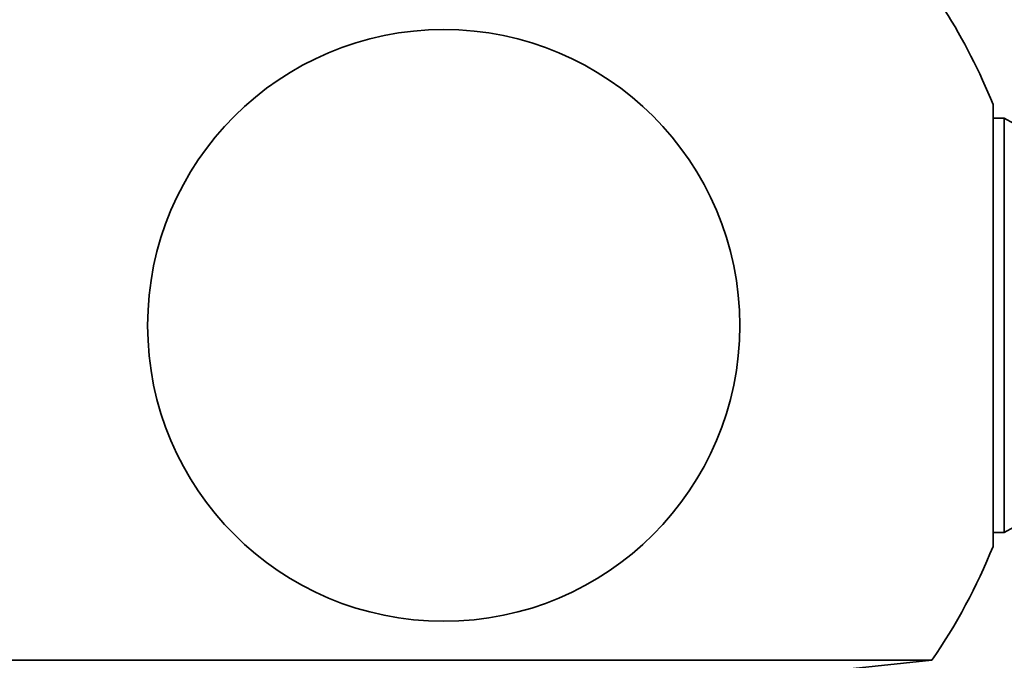
# Model space of a CAD drawing. Units: millimetres. Extents: x 0 to 1478, y 0 to 1758.
# Drawn here: x 846 to 871, y 1050 to 1066 of the extents above; entities that cross this region are included whole.
import ezdxf
from ezdxf import colors
from ezdxf.entities.mleader import LeaderData, LeaderLine
from ezdxf.math import Vec2, Vec3

# ---------------------------------------------------------------- set-up
doc = ezdxf.new("R2010")
doc.units = ezdxf.units.MM
doc.layers.add('DV1_Défaut', color=7, linetype='Continuous')
doc.layers.add('Défaut', color=7, linetype='Continuous')

# ---------------------------------------------------------------- blocks, each defined once
blk = doc.blocks.new('_DOT')
at = {"color": 0}
blk.add_line((0, 0), (-1, 0), dxfattribs=at)
at = {"color": 0, "const_width": 0.333}
blk.add_lwpolyline([(-0.1665, 0, 1), (0.1665, 0, 1)], format="xyb", close=True, dxfattribs=at)
blk = doc.blocks.new('SE')
at = {"layer": 'DV1_Défaut', "color": 7, "linetype": 'Continuous', "lineweight": 35}
for p, q in [((870.738, 1064.223), (870.738, 1053.023)), ((871.022, 1063.872), (870.738, 1063.872)), ((871.022, 1053.373), (871.022, 1063.872)), ((870.738, 1053.373), (871.022, 1053.373)), ((844.455, 1050.134), (869.189, 1050.134)), ((864.322, 1049.623), (869.189, 1050.134))]:
    blk.add_line(p, q, dxfattribs=at)
blk.add_circle((856.822, 1058.623), 7.5, dxfattribs=at)
for centre, radius, start, end in [((856.822, 1058.623), 15, 21.9213, 32.231), ((874.966, 1070.833), 8, 240.4635, 302.992), ((874.966, 1046.413), 8, 57.008, 119.5365), ((856.822, 1058.623), 15, 325.5355, 338.0787)]:
    blk.add_arc(centre, radius, start, end, dxfattribs=at)

msp = doc.modelspace()

# ---------------------------------------------------------------- block references
at = {"layer": 'Défaut'}
msp.add_blockref('SE', (0, 0), dxfattribs=at)

# ---------------------------------------------------------------- leaders
at = {"layer": 'Défaut', "color": 7, "linetype": 'Continuous', "lineweight": 18}
ml = msp.add_multileader_mtext('Standard', dxfattribs=at)
ml.set_content('{\\pxsm0.9;\\fSolid Edge ISO|b1||i0||c0|p34;\\W1.;08/12/2021\\P}', color=256)
ml.set_leader_properties()
ml.set_arrow_properties(name='DOT')
ml.build(insert=Vec2(0, 0))
ml.multileader.update_dxf_attribs({"leader_type": 0, "dogleg_length": 0, "arrow_head_size": 12})
ctx = ml.context
ctx.base_point, ctx.char_height, ctx.arrow_head_size, ctx.landing_gap_size = Vec3(1390.407, 1750.708), 12, 12, 4.2
notes = []
notes.append((ctx, [(0, (0, 0, 0), (0, 0), (1, 0), 1, [])]))
ctx.mtext.insert = Vec3(1392.407, 1756.828)
for ctx, leaders in notes:
    for number, flags, end, landing, length, lines in leaders:
        leader = LeaderData()
        leader.index, (leader.has_last_leader_line, leader.has_dogleg_vector, leader.attachment_direction) = number, flags
        leader.last_leader_point, leader.dogleg_vector, leader.dogleg_length = Vec3(end), Vec3(landing), length
        for number, points, colour, breaks in lines:
            line = LeaderLine()
            line.index, line.vertices, line.color, line.breaks = number, Vec3.list(points), colors.encode_raw_color(colour), breaks
            leader.lines.append(line)
        ctx.leaders.append(leader)

doc.saveas('drawing.dxf')
